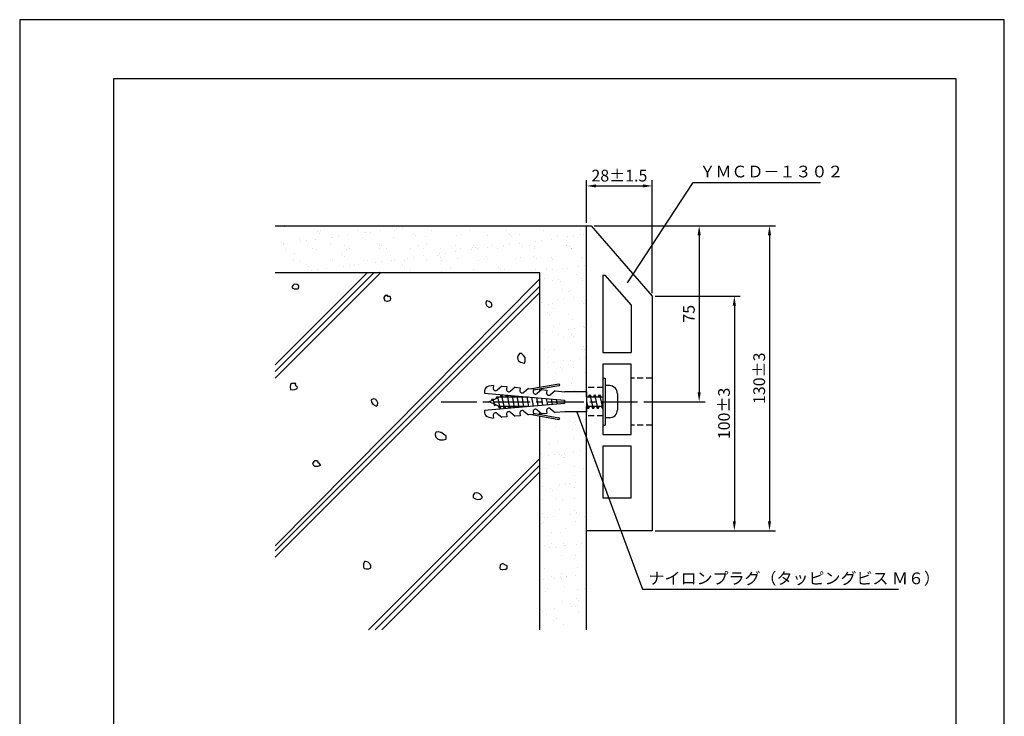
# Model space of a CAD drawing. Extents: x 0 to 420, y 0 to 594.
# Drawn here: x 0 to 420, y 297 to 594 of the extents above; entities that cross this region are included whole.
import ezdxf

# ---------------------------------------------------------------- set-up
doc = ezdxf.new("R2010")
doc.units = 0
doc.header["$LTSCALE"] = 0.4
doc.linetypes.add('CENTER2', pattern=[28.575, 19.05, -3.175, 3.175, -3.175])
doc.linetypes.add('HIDDEN2', pattern=[4.7625, 3.175, -1.5875])
doc.layers.get('0').update_dxf_attribs({"linetype": 'CONTINUOUS'})
doc.layers.get('DEFPOINTS').update_dxf_attribs({"linetype": 'CONTINUOUS'})
for name, color, linetype in [('BIS', 7, 'CONTINUOUS'), ('CENTER', 6, 'CENTER2'), ('DIMS', 1, 'CONTINUOUS'), ('GENKYO', 3, 'CONTINUOUS'), ('HATCH', 9, 'CONTINUOUS'), ('HIDDEN', 9, 'HIDDEN2'), ('MODEL', 7, 'CONTINUOUS'), ('TITLE', 7, 'CONTINUOUS')]:
    doc.layers.add(name, color=color, linetype=linetype)
doc.styles.add('DIMS', font='romans.shx', dxfattribs={"width": 0.75, "bigfont": 'bigfont.shx'})
doc.styles.get("Standard").update_dxf_attribs({"font": 'romans.shx', "bigfont": 'bigfont.shx'})
doc.dimstyles.new('DIMS', dxfattribs={"dimscale": 0, "dimtxt": 2.5, "dimasz": 2, "dimexe": 1.25, "dimexo": 0.625, "dimtad": 1, "dimtxsty": 'DIMS', "dimcen": 0, "dimclrt": 7, "dimazin": 3, "dimtfac": 1, "dimtmove": 0, "dimatfit": 3})
pattern_1 = [(37.5, (-116.59, 179.037), (-0.32, 9.78826), [0, -7.7216, 0, -8.636, 0, -8.255]), (7.5, (-116.59, 179.037), (8.99047, 14.3365), [0, -4.1656, 0, -6.9596, 0, -2.667]), (327.5, (-122.839, 179.037), (15.81985, 0.02874), [0, -2.54, 0, -9.144, 0, -11.938]), (317.5, (-122.839, 179.037), (15.27113, 4.4586), [0, -1.27, 0, -5.9944, 0, -6.858])]

# ---------------------------------------------------------------- blocks, each defined once
blk = doc.blocks.new('*D29')
at = {"layer": 'DEFPOINTS', "color": 0, "ltscale": 2}
for p in [(269.81, 523.12), (241.81, 506.12), (269.81, 476.12)]:
    blk.add_point(p, dxfattribs=at)
at = {"layer": 'DIMS', "color": 0, "ltscale": 2}
for p, q in [((241.81, 507.37), (241.81, 525.62)), ((269.81, 477.37), (269.81, 525.62)), ((245.81, 523.12), (265.81, 523.12))]:
    blk.add_line(p, q, dxfattribs=at)
for points in [[(245.81, 523.79), (245.81, 522.46), (241.81, 523.12)], [(265.81, 523.79), (265.81, 522.46), (269.81, 523.12)]]:
    blk.add_solid(points, dxfattribs=at)
at = {"layer": 'DIMS', "color": 7, "ltscale": 2, "insert": (255.81, 526.87), "char_height": 5, "attachment_point": 5, "style": 'DIMS'}
blk.add_mtext('28±1.5', dxfattribs=at)
blk = doc.blocks.new('*D30')
at = {"layer": 'DEFPOINTS', "color": 0, "ltscale": 2}
for p in [(243.81, 506.12), (264.95, 431.12), (289.84, 431.12)]:
    blk.add_point(p, dxfattribs=at)
at = {"layer": 'DIMS', "color": 0, "ltscale": 2}
for p, q in [((245.06, 506.12), (292.34, 506.12)), ((289.84, 502.12), (289.84, 435.12)), ((266.2, 431.12), (292.34, 431.12))]:
    blk.add_line(p, q, dxfattribs=at)
for points in [[(289.17, 502.12), (290.51, 502.12), (289.84, 506.12)], [(289.17, 435.12), (290.51, 435.12), (289.84, 431.12)]]:
    blk.add_solid(points, dxfattribs=at)
at = {"layer": 'DIMS', "color": 7, "ltscale": 2, "insert": (286.09, 468.62), "char_height": 5, "attachment_point": 5, "rotation": 90, "style": 'DIMS'}
blk.add_mtext('75', dxfattribs=at)
blk = doc.blocks.new('*D31')
at = {"layer": 'DEFPOINTS', "color": 0, "ltscale": 2}
for p in [(269.81, 476.12), (269.81, 376.12), (304.84, 376.12)]:
    blk.add_point(p, dxfattribs=at)
at = {"layer": 'DIMS', "color": 0, "ltscale": 2}
for p, q in [((271.06, 476.12), (307.34, 476.12)), ((304.84, 472.12), (304.84, 380.12)), ((271.06, 376.12), (307.34, 376.12))]:
    blk.add_line(p, q, dxfattribs=at)
for points in [[(304.17, 472.12), (305.51, 472.12), (304.84, 476.12)], [(304.17, 380.12), (305.51, 380.12), (304.84, 376.12)]]:
    blk.add_solid(points, dxfattribs=at)
at = {"layer": 'DIMS', "color": 7, "ltscale": 2, "insert": (301.09, 426.12), "char_height": 5, "attachment_point": 5, "rotation": 90, "style": 'DIMS'}
blk.add_mtext('100±3', dxfattribs=at)
blk = doc.blocks.new('*D32')
at = {"layer": 'DEFPOINTS', "color": 0, "ltscale": 2}
for p in [(289.84, 506.12), (304.84, 376.12), (319.84, 376.12)]:
    blk.add_point(p, dxfattribs=at)
at = {"layer": 'DIMS', "color": 0, "ltscale": 2}
for p, q in [((291.09, 506.12), (322.34, 506.12)), ((319.84, 502.12), (319.84, 380.12)), ((306.09, 376.12), (322.34, 376.12))]:
    blk.add_line(p, q, dxfattribs=at)
for points in [[(319.17, 502.12), (320.51, 502.12), (319.84, 506.12)], [(319.17, 380.12), (320.51, 380.12), (319.84, 376.12)]]:
    blk.add_solid(points, dxfattribs=at)
at = {"layer": 'DIMS', "color": 7, "ltscale": 2, "insert": (316.09, 441.12), "char_height": 5, "attachment_point": 5, "rotation": 90, "style": 'DIMS'}
blk.add_mtext('130±3', dxfattribs=at)

msp = doc.modelspace()

# ---------------------------------------------------------------- hatches: boundary and pattern name
at = {"layer": 'HATCH', "ltscale": 2}
h = msp.add_hatch(dxfattribs=at)
h.set_pattern_fill('AR-SAND', color=256, scale=0.2, style=0)
h.set_pattern_definition(pattern_1)
h.paths.add_polyline_path([(241.8115, 506.1224), (108.9781, 506.1224), (108.9781, 486.1224), (221.8115, 486.1224), (221.8115, 437.4334), (231.8485, 437.4334), (232.5177, 433.8613), (241.8115, 433.8613)])
h = msp.add_hatch(dxfattribs=at)
h.set_pattern_fill('AR-SAND', color=256, scale=0.2, style=0)
h.set_pattern_definition(pattern_1)
h.paths.add_polyline_path([(241.8115, 425.2899), (231.8299, 425.2899), (230.5491, 421.4263), (221.8115, 421.4263), (221.8115, 333.8902), (241.8115, 333.8902)])

# ---------------------------------------------------------------- linework, layer by layer
for p, q in [((248.8115, 441.1224), (248.8115, 421.1224)), ((241.8115, 435.4081), (241.8115, 426.8367))]:
    msp.add_line(p, q)
at = {"layer": 'BIS', "ltscale": 2}
for p, q in [((248.8115, 441.1224), (249.8115, 441.1224)), ((249.8115, 441.1224), (249.8115, 421.1224)), ((202.0757, 438.0713), (200.0537, 437.7149)), ((202.0757, 438.0713), (201.977, 436.943)), ((205.6335, 437.7602), (203.6326, 436.0812)), ((205.6335, 437.7602), (207.7682, 437.5733)), ((207.7682, 437.5733), (207.6695, 436.445)), ((211.326, 437.2622), (209.3251, 435.5832)), ((211.326, 437.2622), (213.4606, 437.0754)), ((213.4606, 437.0754), (213.3619, 435.947)), ((229.9218, 438.6639), (218.4416, 436.6396)), ((230.0458, 437.9604), (219.1055, 436.0314)), ((251.5258, 437.9795), (249.8115, 437.9795)), ((198.2911, 435.7914), (198.2066, 434.825)), ((198.2066, 434.825), (232.3618, 431.8367)), ((202.0205, 431.9422), (203.9004, 432.7777)), ((203.266, 432.4958), (203.7759, 433.379)), ((203.7759, 433.379), (204.0776, 432.8565)), ((203.7759, 433.379), (204.8045, 428.4087)), ((204.0776, 432.8565), (204.8045, 433.1795)), ((204.8045, 433.1795), (205.6706, 433.1795)), ((204.9042, 433.1795), (205.4486, 434.1224)), ((205.4486, 434.1224), (205.999, 433.1795)), ((205.4486, 434.1224), (206.8616, 428.1224)), ((205.999, 433.1795), (208.0518, 433.1795)), ((207.3459, 433.1795), (207.8107, 433.9847)), ((207.9154, 433.9755), (208.8791, 428.3536)), ((207.9782, 433.97), (208.4346, 433.1795)), ((208.4346, 433.1795), (210.109, 433.1795)), ((209.403, 433.1795), (209.7689, 433.8134)), ((210.0039, 433.7928), (210.9059, 428.5309)), ((210.1448, 433.7805), (210.4917, 433.1795)), ((210.4917, 433.1795), (212.1661, 433.1795)), ((211.4601, 433.1795), (211.7272, 433.642)), ((212.0923, 433.6101), (212.9326, 428.7082)), ((212.3113, 433.5909), (212.5489, 433.1795)), ((212.5489, 433.1795), (214.2233, 433.1795)), ((213.5173, 433.1795), (213.6854, 433.4707)), ((214.1808, 433.4274), (214.9594, 428.8855)), ((214.4779, 433.4014), (214.606, 433.1795)), ((214.606, 433.1795), (216.2804, 433.1795)), ((217.0186, 436.7641), (215.0176, 435.0851)), ((215.5744, 433.1795), (215.6436, 433.2994)), ((216.2693, 433.2446), (216.9861, 429.0629)), ((216.6445, 433.2118), (216.6631, 433.1795)), ((216.6631, 433.1795), (217.0133, 433.1795)), ((217.0186, 436.7641), (219.1533, 436.5775)), ((218.3577, 433.0619), (219.0129, 429.2402)), ((219.1533, 436.5775), (219.0546, 435.4489)), ((220.4462, 432.8792), (221.0396, 429.4175)), ((222.7111, 436.2661), (220.7102, 434.5871)), ((222.5347, 432.6965), (223.0664, 429.5948)), ((222.7111, 436.2661), (224.8458, 436.0795)), ((224.8458, 436.0795), (224.7471, 434.9509)), ((228.4036, 435.768), (226.4027, 434.089)), ((228.4036, 435.768), (232.5177, 435.4081)), ((241.8115, 435.4081), (232.5177, 435.4081)), ((241.8115, 433.1795), (248.8115, 433.1795)), ((242.6398, 433.1795), (243.1842, 434.1224)), ((243.1842, 434.1224), (243.7346, 433.1795)), ((243.1842, 434.1224), (244.5972, 428.1224)), ((244.697, 433.1795), (245.2413, 434.1224)), ((245.2413, 434.1224), (245.7918, 433.1795)), ((245.2413, 434.1224), (246.6544, 428.1224)), ((246.7541, 433.1795), (247.2985, 434.1224)), ((247.2985, 434.1224), (248.7115, 428.1224)), ((247.2985, 434.1224), (247.8489, 433.1795)), ((254.9544, 434.551), (254.9544, 427.6938)), ((232.3618, 430.4081), (198.2066, 427.4198)), ((200.1759, 431.1224), (201.9064, 431.8915)), ((202.2374, 430.2062), (200.1759, 431.1224)), ((201.2089, 431.5815), (201.7188, 432.4647)), ((201.7188, 432.4647), (202.0205, 431.9422)), ((201.7188, 432.4647), (202.7474, 429.3229)), ((202.7474, 429.3229), (202.2374, 430.2062)), ((204.2946, 429.2919), (202.4958, 430.0913)), ((202.9935, 429.8701), (202.7474, 429.3229)), ((204.8045, 428.4087), (204.2946, 429.2919)), ((206.3173, 429.0652), (204.6686, 429.0652)), ((205.1836, 429.0652), (204.8045, 428.4087)), ((206.8616, 428.1224), (206.3173, 429.0652)), ((208.3744, 429.0652), (206.6396, 429.0652)), ((207.406, 429.0652), (206.8616, 428.1224)), ((208.7898, 428.3458), (208.3744, 429.0652)), ((210.4316, 429.0652), (208.7571, 429.0652)), ((209.4631, 429.0652), (209.0615, 428.3695)), ((210.748, 428.5171), (210.4316, 429.0652)), ((212.4887, 429.0652), (210.8143, 429.0652)), ((211.5203, 429.0652), (211.2281, 428.5591)), ((212.7063, 428.6884), (212.4887, 429.0652)), ((214.5459, 429.0652), (212.8714, 429.0652)), ((213.5774, 429.0652), (213.3946, 428.7486)), ((214.6645, 428.8597), (214.5459, 429.0652)), ((216.603, 429.0652), (214.9286, 429.0652)), ((216.6227, 429.0311), (216.603, 429.0652)), ((217.0133, 429.0652), (216.9857, 429.0652)), ((224.6231, 432.5137), (225.0931, 429.7722)), ((226.7116, 432.331), (227.1199, 429.9495)), ((228.8001, 432.1483), (229.1466, 430.1268)), ((232.3618, 431.8367), (232.3618, 430.4081)), ((241.8115, 431.216), (242.5401, 428.1224)), ((241.9957, 429.0652), (241.8115, 429.0652)), ((242.5401, 428.1224), (241.9957, 429.0652)), ((244.0529, 429.0652), (242.318, 429.0652)), ((243.0844, 429.0652), (242.5401, 428.1224)), ((244.5972, 428.1224), (244.0529, 429.0652)), ((246.11, 429.0652), (244.3752, 429.0652)), ((245.1416, 429.0652), (244.5972, 428.1224)), ((246.6544, 428.1224), (246.11, 429.0652)), ((248.1672, 429.0652), (246.4323, 429.0652)), ((247.1987, 429.0652), (246.6544, 428.1224)), ((248.7115, 428.1224), (248.1672, 429.0652)), ((248.8115, 429.0652), (248.4895, 429.0652)), ((198.2066, 427.4198), (198.2911, 426.4534)), ((200.0537, 424.5299), (202.0757, 424.1734)), ((201.977, 425.3017), (202.0757, 424.1734)), ((203.6326, 426.1635), (205.6335, 424.4846)), ((207.7682, 424.6715), (205.6335, 424.4846)), ((207.6695, 425.7998), (207.7682, 424.6715)), ((209.3251, 426.6616), (211.326, 424.9826)), ((213.4606, 425.1695), (211.3262, 424.9826)), ((213.3619, 426.2978), (213.4606, 425.1695)), ((215.0177, 427.1596), (217.0186, 425.4806)), ((219.1533, 425.6676), (217.0186, 425.4806)), ((218.4416, 425.6052), (229.9218, 423.5809)), ((219.0546, 426.7959), (219.1533, 425.6676)), ((219.1055, 426.2134), (230.0458, 424.2844)), ((220.7102, 427.6577), (222.7111, 425.9787)), ((224.8458, 426.1656), (222.7111, 425.9787)), ((224.7471, 427.2939), (224.8458, 426.1656)), ((226.4027, 428.1557), (228.4036, 426.4767)), ((232.5177, 426.8367), (228.4036, 426.4767)), ((241.8115, 426.8367), (232.5177, 426.8367)), ((248.8115, 428.2956), (248.7115, 428.1224)), ((251.5258, 424.2652), (249.8115, 424.2652)), ((248.8115, 421.1224), (249.8115, 421.1224))]:
    msp.add_line(p, q, dxfattribs=at)
for centre, radius, start, end in [((200.4258, 435.6048), 2.1428, 100.002037, 175.004407), ((202.9832, 436.8552), 1.0102, 175.007978, 310.000575), ((229.9837, 438.3122), 0.3571, 280.0096, 99.98205), ((251.5258, 434.551), 3.4286, 0, 90), ((208.6758, 436.3571), 1.0102, 175.008839, 309.992998), ((214.3683, 435.8591), 1.0102, 175.008839, 310.000575), ((220.0608, 435.361), 1.0102, 175.007978, 310.000575), ((225.7535, 434.863), 1.0102, 175.008839, 309.992998), ((200.4258, 426.6403), 2.1429, 185.004883, 259.999583), ((202.9832, 425.3898), 1.0102, 49.993068, 185.001876), ((208.6758, 425.8878), 1.0102, 50.000645, 185.001014), ((214.3683, 426.3859), 1.0102, 49.993068, 185.001014), ((220.0608, 426.8838), 1.0102, 49.999425, 184.992022), ((225.7535, 427.3818), 1.0102, 50.007002, 184.991161), ((229.9837, 423.9328), 0.3571, 260.022797, 79.985535), ((251.5258, 427.6938), 3.4286, 270, 0)]:
    msp.add_arc(centre, radius, start, end, dxfattribs=at)
at = {"layer": 'CENTER', "ltscale": 2}
msp.add_line((179.7155, 431.1224), (264.9544, 431.1224), dxfattribs=at)
at = {"layer": 'DEFPOINTS', "ltscale": 20}
msp.add_lwpolyline([(0, 0), (420, 0), (420, 594), (0, 594)], close=True, dxfattribs=at)
at = {"layer": 'GENKYO', "ltscale": 2}
for p, q in [((108.9781, 506.1224), (241.8115, 506.1224)), ((241.8115, 433.1795), (241.8115, 506.1224)), ((221.8115, 486.1224), (108.9781, 486.1224)), ((221.8115, 437.2338), (221.8115, 486.1224)), ((221.8115, 435.5112), (221.8115, 436.5085)), ((241.8115, 333.8902), (241.8115, 429.0652)), ((221.8115, 425.7363), (221.8115, 426.7336)), ((221.8115, 333.8902), (221.8115, 425.011))]:
    msp.add_line(p, q, dxfattribs=at)
at = {"layer": 'HATCH', "ltscale": 2}
for p, q in [((153.9463, 486.1224), (108.9781, 441.1542)), ((108.9781, 443.9827), (151.1179, 486.1224)), ((148.2894, 486.1224), (108.9781, 446.8111)), ((221.8115, 483.532), (108.9781, 369.7497)), ((108.9781, 367.6151), (221.8115, 480.4485)), ((108.9781, 364.7867), (221.8115, 477.6201)), ((221.8115, 406.9094), (148.7923, 333.8902)), ((151.6207, 333.8902), (221.8115, 404.081)), ((221.8115, 401.2526), (154.4491, 333.8902))]:
    msp.add_line(p, q, dxfattribs=at)
for points in [[(116.2317, 480.1832), (116.2317, 479.6088), (117.1432, 479.256), (117.3806, 479.2258), (118.4566, 479.256), (118.9125, 479.4173), (119.1383, 480.4254), (119.104, 480.5662), (118.3381, 481.1407), (117.2842, 481.1815), (116.9977, 481.1407), (116.6147, 480.7577), (116.2317, 480.1832)], [(157.018, 476.3535), (155.9996, 476.4033), (155.8691, 476.3535), (155.3117, 475.5087), (155.2947, 475.3961), (155.5534, 474.3929), (155.6776, 474.2472), (156.6475, 474.0446), (156.8265, 474.0557), (157.8661, 474.3), (158.1669, 474.4387), (158.3584, 475.0131), (157.9982, 475.955), (157.9754, 475.9706), (156.9152, 475.9588), (156.8265, 475.9706), (157.018, 476.3535)], [(201.0596, 473.2898), (200.2936, 473.8642), (199.2226, 474.1245), (198.9532, 474.0557), (198.9075, 473.052), (198.9532, 472.7153), (199.1447, 471.9494), (200.0533, 471.4782), (200.4851, 471.3749), (201.4274, 471.7377), (201.4425, 471.7579), (201.4425, 472.7153), (201.0596, 473.2898)], [(214.9064, 450.865), (214.2056, 451.5977), (214.1405, 451.6309), (213.183, 451.6309), (212.6446, 450.8139), (212.4171, 450.099), (212.5403, 449.0726), (212.8001, 448.5672), (213.644, 447.9978), (214.1405, 447.8012), (215.1684, 447.582), (215.2894, 447.6097), (215.6723, 448.3757), (215.6723, 449.1416), (215.6723, 449.9076), (215.0583, 450.6975), (214.9064, 450.865)], [(117.7636, 438.8225), (116.7803, 438.8593), (116.0402, 438.8225), (115.4658, 438.4395), (115.3828, 437.439), (115.4477, 436.398), (115.4658, 436.3332), (116.2317, 436.1417), (117.2248, 436.2928), (117.3806, 436.3332), (118.3201, 436.7017), (118.3381, 436.7161), (118.5295, 437.2906), (117.9551, 437.865), (117.5721, 438.631), (117.7636, 438.8225)], [(152.0394, 432.1205), (151.0513, 432.3181), (150.8905, 432.312), (149.9456, 431.949), (149.9331, 431.929), (150.1246, 430.9716), (150.5971, 430.1061), (150.699, 430.0142), (151.6265, 429.4758), (152.2309, 429.2482), (152.6139, 429.6312), (152.8054, 430.5886), (152.2786, 431.4621), (152.2309, 431.546), (152.0394, 432.1205)], [(179.6133, 417.9506), (178.6905, 418.3327), (178.6558, 418.3336), (177.5939, 418.1922), (177.3154, 417.9506), (177.2237, 416.9977), (177.5069, 416.0358), (178.2516, 415.3623), (179.1732, 414.9075), (179.2303, 414.8868), (180.2661, 414.8133), (180.7622, 414.8868), (181.7839, 415.1528), (181.9111, 415.2698), (181.9665, 416.283), (181.9111, 416.4187), (181.1435, 417.0487), (180.9536, 417.1847), (180.1375, 417.8563), (179.9962, 417.9506), (179.6133, 417.9506)], [(127.3378, 405.5041), (126.7634, 405.887), (125.806, 405.887), (125.423, 405.6956), (124.8694, 404.8258), (124.8485, 404.7381), (125.2315, 404.1637), (125.806, 403.5892), (126.7634, 403.5892), (127.3378, 403.5892), (128.2576, 404.0929), (128.2953, 404.1637), (127.7208, 404.9296), (127.3378, 405.1211), (127.3378, 405.5041)], [(196.8469, 391.3342), (196.4639, 391.7172), (195.5246, 392.0749), (194.7406, 392.2916), (193.9746, 392.1001), (193.4002, 391.3342), (193.4881, 390.3311), (193.5917, 390.1853), (194.4319, 389.6508), (195.1235, 389.4193), (196.1593, 389.5093), (196.4639, 389.6108), (197.2299, 390.1853), (197.2299, 390.7597), (196.8469, 391.3342)], [(148.5927, 362.7646), (147.554, 363.0173), (147.0608, 362.9561), (146.7114, 362.0524), (146.6778, 361.6157), (146.6373, 360.5321), (146.8693, 360.0838), (147.8184, 359.8714), (148.891, 359.8869), (148.9757, 359.8924), (149.7416, 360.2753), (149.766, 361.2979), (149.7416, 361.4242), (149.3586, 361.9987), (149.1671, 362.1902), (148.5927, 362.7646)], [(207.1871, 361.5008), (206.2591, 361.9873), (205.8467, 362.0753), (205.0018, 361.5162), (204.8893, 361.3093), (204.7666, 360.2403), (204.8893, 359.7775), (205.8558, 359.5816), (206.0382, 359.586), (207.0779, 359.7041), (207.3786, 359.7775), (207.953, 360.1604), (207.953, 361.1179), (207.1871, 361.5008)]]:
    msp.add_lwpolyline(points, close=True, dxfattribs=at)
at = {"layer": 'HIDDEN', "ltscale": 2}
for p, q in [((269.8115, 441.1224), (260.8115, 441.1224)), ((248.8115, 437.1224), (241.8115, 437.1224)), ((248.8115, 425.1224), (241.8115, 425.1224)), ((269.8115, 421.1224), (260.8115, 421.1224))]:
    msp.add_line(p, q, dxfattribs=at)
at = {"layer": 'MODEL', "ltscale": 2}
for p, q in [((241.8115, 433.1795), (241.8115, 506.1224)), ((241.8115, 506.1224), (243.8115, 506.1224)), ((243.8115, 506.1224), (269.8115, 476.1224)), ((248.8115, 485.1224), (248.8115, 452.1224)), ((248.8115, 485.1224), (249.6452, 485.1224)), ((249.6452, 485.1224), (260.8115, 472.2382)), ((269.8115, 476.1224), (269.8115, 376.1224)), ((260.8115, 472.2382), (260.8115, 452.1224)), ((248.8115, 452.1224), (260.8115, 452.1224)), ((248.8115, 447.1224), (248.8115, 433.1795)), ((260.8115, 447.1224), (248.8115, 447.1224)), ((260.8115, 417.1224), (260.8115, 447.1224)), ((241.8115, 376.1224), (241.8115, 429.0652)), ((248.8115, 429.0652), (248.8115, 417.1224)), ((248.8115, 417.1224), (260.8115, 417.1224)), ((248.8115, 412.1224), (248.8115, 390.1224)), ((260.8115, 412.1224), (248.8115, 412.1224)), ((260.8115, 390.1224), (260.8115, 412.1224)), ((248.8115, 390.1224), (260.8115, 390.1224)), ((269.8115, 376.1224), (241.8115, 376.1224))]:
    msp.add_line(p, q, dxfattribs=at)
at = {"layer": 'TITLE'}
msp.add_lwpolyline([(40, 25.25), (399.5, 25.25), (399.5, 568.75), (40, 568.75)], close=True, dxfattribs=at)

# ---------------------------------------------------------------- texts
at = {"layer": 'DIMS', "color": 7, "ltscale": 2, "char_height": 5, "attachment_point": 7}
for s, insert in [('ＹＭＣＤ－１３０２', (289.9578, 525.1971)), ('ナイロンプラグ（タッピングビス Ｍ６）', (268.2499, 351.7606))]:
    msp.add_mtext(s, dxfattribs=dict(at, insert=insert))

# ---------------------------------------------------------------- dimensions: what is measured, and where the dimension line sits
at = {"layer": 'DIMS', "ltscale": 2}
dim = msp.add_linear_dim(base=(269.8115, 523.1224), p1=(241.8115, 506.1224), p2=(269.8115, 476.1224), dimstyle='DIMS', override={"dimscale": 2, "dimgap": 0.625, "dimtol": 1, "dimlim": 0, "dimtp": 1.5, "dimtm": 1.5, "dimtdec": 1}, dxfattribs=at)
dim.commit()
dim.dimension.update_dxf_attribs({"geometry": '*D29', "text_midpoint": (255.8115, 526.8724)})
for base, p1, p2, override, picture, middle in [((289.8399, 431.1224), (243.8115, 506.1224), (264.9544, 431.1224), {"dimscale": 2}, '*D30', (286.0899, 468.6224)), ((319.8399, 376.1224), (289.8399, 506.1224), (304.8399, 376.1224), {"dimscale": 2, "dimtol": 1, "dimtp": 3, "dimtm": 3, "dimtdec": 0}, '*D32', (316.0899, 441.1224)), ((304.8399, 376.1224), (269.8115, 476.1224), (269.8115, 376.1224), {"dimscale": 2, "dimgap": 0.625, "dimtol": 1, "dimlim": 0, "dimtp": 3, "dimtm": 3, "dimtdec": 0}, '*D31', (301.0899, 426.1224))]:
    dim = msp.add_linear_dim(base=base, p1=p1, p2=p2, angle=90, dimstyle='DIMS', override=override, dxfattribs=at)
    dim.commit()
    dim.dimension.update_dxf_attribs({"geometry": picture, "text_midpoint": middle})

# ---------------------------------------------------------------- leaders
at = {"layer": 'DIMS', "ltscale": 2, "annotation_type": 0, "has_hookline": 1, "hookline_direction": 0}
for points, text_width in [([(259.216, 481.8488), (287.3328, 524.5721), (289.3328, 524.5721)], 51.6667), ([(237.6748, 426.8367), (265.6249, 351.1356), (267.6249, 351.1356)], 106.6667)]:
    msp.add_leader(points, dimstyle='DIMS', override={"dimscale": 1}, dxfattribs=dict(at, text_width=text_width))

doc.saveas('drawing.dxf')
